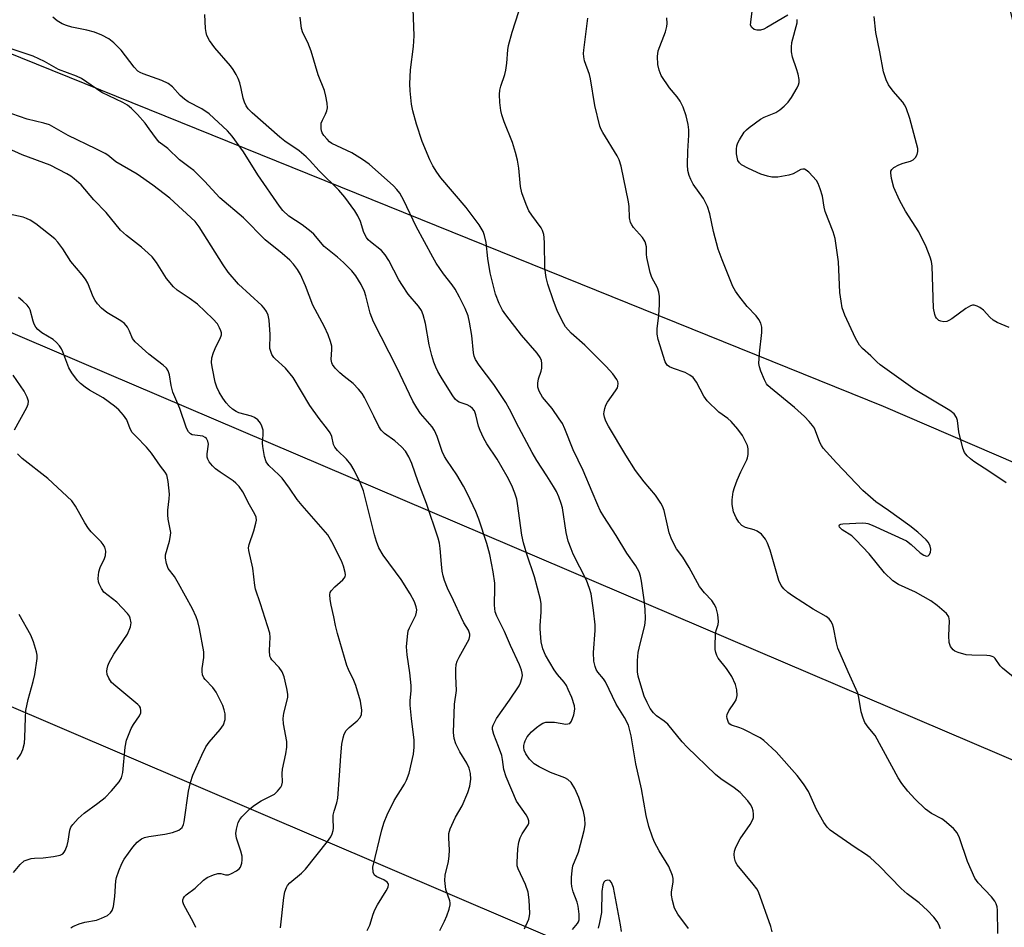
# Model space of a CAD drawing. Units: inches. Extents: x 1327762 to 1333762, y 525446 to 529446.
# Drawn here: x 1330912 to 1331162, y 528118 to 528348 of the extents above; entities that cross this region are included whole.
import ezdxf

# ---------------------------------------------------------------- set-up
doc = ezdxf.new("R2010")
doc.units = ezdxf.units.IN
doc.header["$MEASUREMENT"] = 0
for name, color, linetype in [('NTRL-Trees', 3, 'Continuous'), ('Undefined', 1, 'Continuous'), ('UTIL-Cross Country Transmission Line', 1, 'Continuous')]:
    doc.layers.add(name, color=color, linetype=linetype)

msp = doc.modelspace()

# ---------------------------------------------------------------- linework, layer by layer
at = {"layer": 'NTRL-Trees'}
msp.add_polyline3d([(1331412.71, 528401.72, 0), (1331379.69, 528411.15, 0), (1331237.96, 528475.11, 0), (1331206.38, 528484.98, 0), (1331179.82, 528493.28, 0), (1331156.56, 528467.11, 0), (1331154.38, 528388.62, 0), (1331165.44, 528342.81, 0), (1331169.33, 528317.93, 0), (1331180.5, 528292.16, 0), (1331181.39, 528291.42, 0), (1331219.35, 528267.04, 0), (1331225.19, 528250.59, 0), (1331232.15, 528225.81, 0), (1331214.06, 528214.43, 0), (1331199.8, 528220.56, 0), (1331131.38, 528250.01, 0), (1330778.13, 528392.8, 0)], dxfattribs=at)
at = {"layer": 'Undefined'}
for points, elevation in [([(1331107.03, 528349.42), (1331101.74, 528346.33), (1331100.96, 528345.93), (1331100.15, 528345.63), (1331099.17, 528345.6), (1331098.47, 528345.85), (1331097.9, 528346.29), (1331097.61, 528346.95), (1331097.62, 528347.69), (1331097.97, 528350.46)], 496), ([(1331160.44, 528116.1), (1331160.34, 528122.06), (1331160.25, 528122.93), (1331160.04, 528123.66), (1331159.66, 528124.34), (1331158.86, 528125.39), (1331155.39, 528128.99), (1331154.56, 528130.16), (1331152.73, 528134.4), (1331150.7, 528140.44), (1331150.11, 528141.72), (1331149.14, 528142.82), (1331146.89, 528144.77), (1331146.16, 528145.26), (1331143.61, 528146.62), (1331142.03, 528147.73), (1331139.35, 528150.36), (1331137.58, 528152.25), (1331136.05, 528154.26), (1331135.1, 528155.7), (1331129.24, 528166.43), (1331127.46, 528168.55), (1331126.65, 528169.75), (1331126.17, 528170.8), (1331125.67, 528172.47), (1331125.14, 528176.12), (1331124.87, 528177.22), (1331122.41, 528182.6), (1331119.81, 528188.61), (1331119.4, 528189.99), (1331118.63, 528193.9), (1331118.38, 528194.72), (1331118.03, 528195.47), (1331117.56, 528196.05), (1331116.79, 528196.7), (1331113.49, 528198.51), (1331108.21, 528201.91), (1331107.03, 528202.75), (1331106.04, 528203.7), (1331105.36, 528204.56), (1331104.8, 528205.8), (1331102.58, 528213.49), (1331101.91, 528215.32), (1331101.42, 528216.3), (1331100.34, 528217.55), (1331099.26, 528218.38), (1331098.49, 528218.68), (1331096.33, 528219.28), (1331095.38, 528219.81), (1331094.63, 528220.59), (1331093.9, 528221.75), (1331093.26, 528223.27), (1331092.9, 528225.13), (1331092.91, 528226.28), (1331093.2, 528228.34), (1331093.48, 528229.47), (1331094.2, 528231.31), (1331095.12, 528233.38), (1331096.67, 528236.47), (1331096.85, 528237.01), (1331096.98, 528237.86), (1331096.97, 528239.3), (1331096.8, 528240.12), (1331096.34, 528241.15), (1331095.5, 528242.65), (1331094.38, 528244.29), (1331092.62, 528246.2), (1331091.78, 528246.97), (1331089.54, 528248.54), (1331086.54, 528251.45), (1331085.72, 528252.63), (1331083.86, 528256.21), (1331083.03, 528257.37), (1331082.17, 528258.01), (1331080.96, 528258.64), (1331078.02, 528259.65), (1331077.02, 528260.09), (1331076.43, 528260.54), (1331075.91, 528261.38), (1331074.11, 528267.05), (1331073.83, 528268.42), (1331073.86, 528269.79), (1331074.28, 528273.23), (1331074.44, 528275.88), (1331074.48, 528277.94), (1331074.32, 528279.07), (1331073.9, 528280.14), (1331072.5, 528282.79), (1331072.04, 528284.08), (1331071.23, 528287.86), (1331071.14, 528288.75), (1331071.11, 528290.61), (1331070.83, 528291.84), (1331070.59, 528292.3), (1331070.1, 528292.97), (1331067.82, 528295.5), (1331067.38, 528296.14), (1331067.08, 528296.81), (1331066.86, 528297.95), (1331066.71, 528300.87), (1331066.55, 528301.98), (1331064.68, 528311.05), (1331064.17, 528312.65), (1331063.73, 528313.68), (1331060.03, 528319.66), (1331059.61, 528320.44), (1331059.29, 528321.26), (1331058.03, 528326.46), (1331056.95, 528333.29), (1331056.64, 528334.4), (1331055.42, 528337.88), (1331055.22, 528338.84), (1331055.17, 528339.7), (1331055.22, 528340.58), (1331056.25, 528348.69)], 492), ([(1331164.86, 528180.94), (1331161.59, 528183.54), (1331161.04, 528184.15), (1331159.79, 528185.95), (1331159.43, 528186.29), (1331159.02, 528186.53), (1331158.49, 528186.69), (1331157.65, 528186.78), (1331153.82, 528186.85), (1331152.36, 528186.96), (1331150.33, 528187.5), (1331149.52, 528187.84), (1331149.05, 528188.15), (1331148.41, 528189), (1331148.04, 528190.04), (1331147.95, 528191.73), (1331148.17, 528195.6), (1331147.95, 528196.58), (1331147.38, 528197.39), (1331145.04, 528199.47), (1331143.37, 528200.66), (1331139.53, 528202.85), (1331135.18, 528204.82), (1331133.78, 528205.76), (1331131.61, 528207.77), (1331127.69, 528212.57), (1331124.38, 528216.18), (1331123.31, 528217.12), (1331120.88, 528218.67), (1331120.21, 528219.32), (1331120.08, 528219.68), (1331120.2, 528219.95), (1331120.56, 528220.12), (1331121.04, 528220.22), (1331126.05, 528220.45), (1331126.85, 528220.4), (1331127.4, 528220.28), (1331128.48, 528219.86), (1331137.24, 528215.85), (1331138.44, 528214.98), (1331140.7, 528212.82), (1331141.62, 528212.24), (1331142.31, 528212.01), (1331142.7, 528212.04), (1331143.01, 528212.3), (1331143.31, 528212.95), (1331143.42, 528213.73), (1331143.26, 528214.49), (1331142.78, 528215.44), (1331142.23, 528216.1), (1331140.08, 528218.06), (1331138.05, 528219.66), (1331132.61, 528223.61), (1331129.39, 528225.81), (1331128.03, 528226.95), (1331126.16, 528228.7), (1331119.43, 528235.73), (1331116.07, 528239.41), (1331115.59, 528240.12), (1331115.22, 528240.89), (1331113.81, 528244.48), (1331113.37, 528245.19), (1331112.5, 528246.24), (1331111.33, 528247.44), (1331108.72, 528249.78), (1331102.64, 528254.72), (1331102.01, 528255.34), (1331101.66, 528255.8), (1331101.12, 528256.83), (1331100.21, 528259.02), (1331099.82, 528260.13), (1331099.67, 528260.97), (1331099.82, 528263.53), (1331100.49, 528268.82), (1331100.45, 528270.14), (1331100.22, 528271.15), (1331099.69, 528272.16), (1331098.99, 528273.09), (1331096.77, 528275.39), (1331094.58, 528278.13), (1331093.75, 528279.32), (1331093.09, 528280.55), (1331090.34, 528287.31), (1331089.39, 528289.97), (1331088.2, 528294.46), (1331087.23, 528299), (1331086.62, 528300.86), (1331085.67, 528302.84), (1331083.03, 528306.47), (1331082.4, 528307.67), (1331081.99, 528308.67), (1331081.69, 528309.98), (1331081.59, 528311.39), (1331081.67, 528314.89), (1331081.89, 528318.96), (1331081.88, 528320.32), (1331081.73, 528321.68), (1331081.24, 528323.88), (1331080.48, 528326.1), (1331079.7, 528327.57), (1331078.93, 528328.71), (1331076.96, 528331.02), (1331074.91, 528334.16), (1331074.36, 528335.49), (1331074.03, 528336.9), (1331073.96, 528338.95), (1331074.13, 528340.38), (1331076.01, 528345.25), (1331076.35, 528346.53), (1331076.43, 528347.33), (1331076.3, 528348.76)], 494), ([(1331162.53, 528230.59), (1331158.42, 528233.44), (1331154.35, 528236.06), (1331153.45, 528236.75), (1331152.61, 528237.51), (1331151.92, 528238.37), (1331151.51, 528239.4), (1331150.54, 528243.58), (1331150.2, 528246.47), (1331149.94, 528247.25), (1331149.35, 528248.13), (1331148.21, 528248.98), (1331139.46, 528254.28), (1331130.54, 528260.64), (1331129.69, 528261.35), (1331128.18, 528262.86), (1331126.02, 528264.75), (1331125.31, 528265.64), (1331124.27, 528267.37), (1331121.58, 528273.23), (1331120.88, 528275.12), (1331120.58, 528276.78), (1331120.31, 528279.02), (1331119.91, 528286.79), (1331119.06, 528292.67), (1331118.56, 528294.42), (1331116.55, 528299.58), (1331116.29, 528300.67), (1331115.84, 528303.43), (1331115.31, 528305.36), (1331114.8, 528306.69), (1331114.35, 528307.41), (1331112.37, 528309.53), (1331111.74, 528310.06), (1331111.31, 528310.3), (1331110.86, 528310.36), (1331110.39, 528310.23), (1331108.4, 528309.11), (1331107.34, 528308.77), (1331104.54, 528308.32), (1331103.02, 528308.32), (1331101.86, 528308.56), (1331100.16, 528309.05), (1331097.03, 528310.45), (1331095.31, 528311.42), (1331094.79, 528311.94), (1331094.39, 528312.54), (1331094.15, 528313.35), (1331094.04, 528314.2), (1331093.98, 528315.37), (1331094.07, 528316.21), (1331094.35, 528317), (1331094.74, 528317.77), (1331095.96, 528319.71), (1331096.56, 528320.34), (1331097.23, 528320.91), (1331100.08, 528323.02), (1331101.09, 528323.57), (1331104.03, 528324.75), (1331105, 528325.41), (1331106.13, 528326.35), (1331107.13, 528327.38), (1331107.98, 528328.53), (1331109.43, 528331.01), (1331109.78, 528331.77), (1331109.92, 528332.3), (1331109.92, 528333.09), (1331109.66, 528334.44), (1331109.28, 528335.8), (1331108.25, 528338.76), (1331107.98, 528340.17), (1331107.98, 528341.36), (1331108.12, 528342.53), (1331109.41, 528347.46), (1331109.42, 528348.38)], 496), ([(1331163.3, 528270.07), (1331160.29, 528271.36), (1331159.27, 528271.93), (1331158.39, 528272.7), (1331156.79, 528274.49), (1331155.89, 528275.17), (1331155.17, 528275.52), (1331154.44, 528275.74), (1331153.95, 528275.76), (1331153.46, 528275.62), (1331152.27, 528274.89), (1331148.74, 528272.28), (1331148.01, 528271.84), (1331147.5, 528271.64), (1331146.7, 528271.56), (1331145.92, 528271.67), (1331145.44, 528271.87), (1331144.86, 528272.43), (1331144.57, 528272.91), (1331144.39, 528273.41), (1331144.1, 528275.03), (1331143.71, 528285.7), (1331143.55, 528286.86), (1331143.26, 528287.95), (1331142.21, 528290.6), (1331140.36, 528294.42), (1331136.97, 528299.61), (1331135.46, 528302.42), (1331134.01, 528305.69), (1331133.41, 528307.96), (1331133.21, 528309.35), (1331133.25, 528309.85), (1331133.45, 528310.27), (1331134.02, 528310.77), (1331135.26, 528311.45), (1331136.33, 528311.85), (1331138.23, 528312.32), (1331138.93, 528312.71), (1331139.49, 528313.32), (1331139.92, 528314.03), (1331140.11, 528314.79), (1331140.06, 528315.53), (1331138.09, 528323.23), (1331137.11, 528325.91), (1331136.74, 528326.66), (1331136.28, 528327.35), (1331133.85, 528330.1), (1331132.63, 528331.72), (1331132.02, 528333.04), (1331131.41, 528335.01), (1331130.45, 528340.17), (1331129.39, 528345.02), (1331128.96, 528349.15)], 498), ([(1330978.11, 528117.58), (1330978.96, 528125.28), (1330979.28, 528126.72), (1330979.67, 528127.82), (1330979.95, 528128.33), (1330980.49, 528128.97), (1330983.49, 528131.47), (1330984.47, 528132.47), (1330990.06, 528139.48), (1330990.92, 528140.69), (1330991.3, 528141.47), (1330991.52, 528142.31), (1330991.58, 528142.87), (1330991.48, 528145.37), (1330991.52, 528146.19), (1330991.76, 528147.2), (1330992.49, 528149.34), (1330992.69, 528150.47), (1330993.15, 528156.26), (1330993.45, 528161.29), (1330993.75, 528164.24), (1330994.02, 528165.8), (1330994.33, 528166.79), (1330994.84, 528167.68), (1330995.61, 528168.45), (1330997.61, 528170.14), (1330998.39, 528170.98), (1330998.73, 528171.72), (1330998.83, 528172.83), (1330998.43, 528175.12), (1330997.32, 528179.09), (1330996.81, 528180.43), (1330995.43, 528183.17), (1330995, 528184.22), (1330992.61, 528192.38), (1330992.09, 528194.37), (1330991.71, 528196.54), (1330990.99, 528199.57), (1330990.76, 528200.94), (1330990.7, 528202.28), (1330990.8, 528202.77), (1330991.04, 528203.22), (1330991.94, 528204.2), (1330994, 528205.99), (1330994.33, 528206.36), (1330994.56, 528206.77), (1330994.64, 528207.26), (1330994.6, 528207.8), (1330994.18, 528209.46), (1330993.6, 528210.77), (1330991.21, 528215.62), (1330990.17, 528217.4), (1330983.61, 528224.89), (1330982.4, 528226.43), (1330980.45, 528229.28), (1330978.53, 528231.81), (1330977.74, 528232.66), (1330975.19, 528235.05), (1330974.5, 528235.93), (1330974.05, 528237.28), (1330973.63, 528239.88), (1330973.6, 528240.75), (1330973.76, 528242.83), (1330973.69, 528243.97), (1330973.43, 528245.06), (1330973.06, 528245.77), (1330972.37, 528246.59), (1330971.55, 528247.25), (1330970.77, 528247.57), (1330967.55, 528248.44), (1330966.87, 528248.78), (1330965.97, 528249.38), (1330965.1, 528250.11), (1330964.31, 528250.93), (1330963.45, 528252.14), (1330962.52, 528253.66), (1330961.96, 528254.92), (1330961.54, 528256.23), (1330960.83, 528259.7), (1330960.64, 528261.15), (1330960.7, 528262.36), (1330961.07, 528263.76), (1330961.76, 528265.32), (1330962.83, 528267.28), (1330963.12, 528268.24), (1330963.11, 528268.74), (1330962.98, 528269.25), (1330962.66, 528270.02), (1330962.1, 528271), (1330960.94, 528272.33), (1330957.01, 528275.98), (1330954.92, 528277.52), (1330951.91, 528279.59), (1330950.94, 528280.41), (1330949.19, 528282.53), (1330946.63, 528286.61), (1330945.49, 528288.06), (1330944.55, 528289), (1330942.8, 528290.54), (1330939, 528293.45), (1330937.44, 528294.83), (1330933.8, 528299.29), (1330930.7, 528302.54), (1330927.45, 528306.32), (1330925.73, 528307.83), (1330924.82, 528308.52), (1330923.82, 528309.14), (1330919.63, 528311.31), (1330912.49, 528314), (1330904.33, 528317.64)], 476), ([(1330956.61, 528117.6), (1330956.05, 528118.88), (1330953.53, 528123.39), (1330953.31, 528124.15), (1330953.33, 528124.63), (1330953.48, 528125.1), (1330953.75, 528125.53), (1330954.14, 528125.92), (1330956.45, 528127.65), (1330958.58, 528129.67), (1330959.53, 528130.33), (1330961.12, 528131.04), (1330962.2, 528131.35), (1330962.95, 528131.34), (1330964.17, 528130.98), (1330964.92, 528131.03), (1330965.68, 528131.33), (1330966.93, 528132.04), (1330967.6, 528132.55), (1330967.95, 528132.95), (1330968.17, 528133.45), (1330968.3, 528134), (1330968.39, 528134.86), (1330968.36, 528135.74), (1330968.05, 528137.04), (1330966.99, 528140.38), (1330966.79, 528141.5), (1330966.92, 528142.65), (1330967.41, 528144.34), (1330967.8, 528145.1), (1330968.33, 528145.77), (1330970.36, 528147.82), (1330971.52, 528148.69), (1330973.21, 528149.8), (1330976.57, 528151.54), (1330977.4, 528152.26), (1330978.26, 528153.3), (1330978.48, 528153.77), (1330978.62, 528154.54), (1330978.56, 528156.76), (1330978.63, 528157.89), (1330979.52, 528161.78), (1330979.78, 528163.5), (1330979.71, 528164.91), (1330978.94, 528169.39), (1330978.82, 528170.78), (1330979, 528172.13), (1330979.98, 528176.1), (1330979.99, 528176.94), (1330979.75, 528178.4), (1330979.1, 528181.32), (1330978.58, 528182.59), (1330977.84, 528183.68), (1330975.97, 528185.61), (1330975.66, 528186.06), (1330975.46, 528186.56), (1330975.33, 528187.98), (1330975.5, 528191.4), (1330975.43, 528192.46), (1330973.07, 528199.92), (1330971.79, 528203.58), (1330971.61, 528204.53), (1330971.12, 528208.94), (1330970.06, 528213.39), (1330970.03, 528214.14), (1330970.15, 528214.92), (1330971.35, 528218.43), (1330971.88, 528220.35), (1330972.01, 528221.16), (1330971.95, 528221.94), (1330971.64, 528222.68), (1330970.27, 528225), (1330968.54, 528228.37), (1330967.6, 528229.73), (1330966.81, 528230.56), (1330966.15, 528231.12), (1330962.81, 528233.31), (1330961.62, 528234.2), (1330960.84, 528234.93), (1330960.01, 528235.99), (1330959.64, 528236.67), (1330959.52, 528237.17), (1330959.53, 528237.97), (1330959.8, 528240.46), (1330959.67, 528241.23), (1330959.32, 528241.88), (1330958.98, 528242.16), (1330958.36, 528242.44), (1330955.69, 528242.82), (1330955.24, 528243.04), (1330954.73, 528243.57), (1330954.29, 528244.53), (1330952.53, 528249.5), (1330950.74, 528253.69), (1330950.32, 528255.34), (1330949.92, 528258.05), (1330949.59, 528259.06), (1330949.18, 528259.73), (1330948.36, 528260.51), (1330944.68, 528263.35), (1330941.18, 528266.43), (1330940.51, 528267.32), (1330939.76, 528269.14), (1330939.23, 528270.19), (1330938.53, 528271.09), (1330937.6, 528271.75), (1330933.99, 528273.91), (1330932.65, 528275.04), (1330931.63, 528276.08), (1330931.01, 528276.96), (1330930.52, 528277.89), (1330929.14, 528281.34), (1330928.61, 528282.34), (1330927.74, 528283.48), (1330924.89, 528286.88), (1330922.86, 528290.12), (1330921.59, 528291.76), (1330920.77, 528292.59), (1330915.92, 528296.4), (1330914.52, 528297.33), (1330913.55, 528297.82), (1330912.78, 528298.1), (1330908.01, 528299.17)], 474), ([(1330924.89, 528117.58), (1330925.35, 528117.88), (1330926.99, 528118.56), (1330928.43, 528118.99), (1330931.34, 528119.53), (1330932.69, 528119.97), (1330934.2, 528120.68), (1330934.97, 528121.33), (1330935.35, 528121.95), (1330935.66, 528122.98), (1330936.01, 528125.48), (1330936.29, 528129.48), (1330936.49, 528130.33), (1330937.07, 528132.01), (1330937.84, 528133.94), (1330938.39, 528134.97), (1330940.6, 528138.04), (1330941.74, 528139.33), (1330942.83, 528140.19), (1330943.57, 528140.55), (1330944.68, 528140.8), (1330948.71, 528141.36), (1330950.68, 528141.82), (1330952.29, 528142.38), (1330952.73, 528142.68), (1330953.11, 528143.08), (1330953.49, 528143.77), (1330953.68, 528144.53), (1330954.73, 528152.3), (1330955.29, 528154.47), (1330955.89, 528156.34), (1330958.11, 528161.44), (1330959.15, 528163.55), (1330960, 528164.74), (1330962.84, 528167.93), (1330963.64, 528169.11), (1330964.04, 528170.49), (1330964.11, 528171.35), (1330964.05, 528171.9), (1330963.82, 528172.97), (1330963.46, 528174.04), (1330961.78, 528177.45), (1330960.95, 528178.61), (1330959, 528180.65), (1330958.69, 528181.11), (1330958.35, 528181.86), (1330958.21, 528182.66), (1330958.21, 528183.48), (1330958.68, 528186.26), (1330958.68, 528187.67), (1330957.58, 528193.58), (1330957.15, 528195.35), (1330956.73, 528196.56), (1330955.78, 528198.58), (1330952.23, 528205.01), (1330951.18, 528206.79), (1330949.63, 528208.88), (1330949.38, 528209.37), (1330949.13, 528210.15), (1330948.89, 528211.5), (1330948.92, 528212.31), (1330949.92, 528215.83), (1330950.18, 528217.2), (1330950.23, 528218.03), (1330950.14, 528218.87), (1330949.61, 528221.4), (1330949.47, 528222.52), (1330949.5, 528223.66), (1330949.86, 528226.56), (1330949.91, 528227.72), (1330949.6, 528230.98), (1330949.46, 528231.85), (1330949.21, 528232.67), (1330948.79, 528233.35), (1330947.61, 528234.88), (1330945.39, 528238.15), (1330944.05, 528239.66), (1330941.42, 528242.36), (1330940.48, 528243.45), (1330939.93, 528244.34), (1330939.06, 528246.62), (1330938.22, 528247.8), (1330937.07, 528249.13), (1330935.98, 528250.11), (1330933.11, 528252.18), (1330929.64, 528254.19), (1330928.46, 528254.97), (1330927.35, 528255.84), (1330926.55, 528256.66), (1330925.14, 528258.58), (1330924.37, 528259.85), (1330922.84, 528263.93), (1330922.47, 528264.7), (1330922, 528265.4), (1330921.24, 528266.24), (1330920.39, 528267), (1330917.52, 528268.73), (1330916.45, 528269.6), (1330915.92, 528270.21), (1330915.55, 528270.91), (1330915.28, 528271.68), (1330914.49, 528274.59), (1330914.27, 528275.08), (1330913.75, 528275.76), (1330912.7, 528276.78), (1330911.56, 528277.73)], 472), ([(1330910.51, 528244.12), (1330913.69, 528249.8), (1330914.02, 528250.59), (1330914.11, 528251.38), (1330913.8, 528252.43), (1330912.98, 528253.95), (1330910.16, 528257.94)], 470), ([(1330910.25, 528131.63), (1330911.96, 528133.61), (1330913.02, 528134.54), (1330913.75, 528134.86), (1330914.81, 528135.13), (1330915.62, 528135.24), (1330917.8, 528135.34), (1330920.43, 528135.68), (1330922.12, 528136.02), (1330922.83, 528136.36), (1330923.17, 528136.74), (1330923.44, 528137.2), (1330923.96, 528138.5), (1330924.22, 528139.61), (1330924.6, 528142.38), (1330924.86, 528143.13), (1330925.33, 528143.83), (1330926.72, 528145.32), (1330928.22, 528146.72), (1330931.75, 528149.19), (1330933.58, 528150.63), (1330935.22, 528152.37), (1330937.16, 528154.65), (1330937.71, 528155.65), (1330938.11, 528157), (1330938.7, 528163.48), (1330939.03, 528165.22), (1330940.18, 528168.23), (1330940.77, 528169.24), (1330942.31, 528171.43), (1330942.62, 528172.19), (1330942.68, 528172.71), (1330942.53, 528173.45), (1330942.27, 528173.88), (1330941.89, 528174.3), (1330936.26, 528178.94), (1330935.22, 528179.91), (1330934.5, 528180.96), (1330934.13, 528181.95), (1330934.03, 528182.78), (1330934.05, 528183.33), (1330934.28, 528184.16), (1330934.63, 528184.98), (1330935.75, 528187.06), (1330939.24, 528192.18), (1330940.05, 528194), (1330940.2, 528195.04), (1330939.97, 528196.27), (1330939.74, 528196.75), (1330939.22, 528197.46), (1330936.52, 528200.26), (1330933.27, 528202.88), (1330932.62, 528203.75), (1330932.03, 528204.96), (1330931.9, 528205.49), (1330931.84, 528206.33), (1330931.99, 528208.03), (1330932.32, 528209.09), (1330933.43, 528211.4), (1330933.69, 528212.19), (1330933.71, 528213.23), (1330933.48, 528214.25), (1330933.09, 528214.98), (1330932.54, 528215.66), (1330930.03, 528218.18), (1330929.31, 528219.06), (1330928.42, 528220.47), (1330926.05, 528224.7), (1330925.07, 528226.05), (1330918.97, 528231.69), (1330912.53, 528236.79), (1330911.33, 528238.03)], 470), ([(1330911.18, 528160.35), (1330912.13, 528161.64), (1330912.68, 528162.89), (1330913.07, 528164.51), (1330913.2, 528165.95), (1330913.32, 528170.89), (1330913.46, 528172.77), (1330913.99, 528175.58), (1330915.3, 528180.17), (1330915.68, 528181.9), (1330916.28, 528185.97), (1330916.29, 528186.83), (1330916.14, 528187.69), (1330915.35, 528190.22), (1330914.73, 528191.88), (1330911.76, 528197.14)], 468)]:
    msp.add_lwpolyline(points, dxfattribs=dict(at, elevation=elevation))
for points in [[(1331103.11, 528116.5, 488), (1331102.76, 528117.9, 488), (1331099.62, 528126.74, 488), (1331099.18, 528127.5, 488), (1331098.29, 528128.69, 488), (1331094.15, 528133.59, 488), (1331093.75, 528134.33, 488), (1331093.5, 528135.37, 488), (1331093.43, 528136.19, 488), (1331093.52, 528137.01, 488), (1331093.78, 528137.83, 488), (1331094.26, 528138.92, 488), (1331094.97, 528140.21, 488), (1331097.5, 528143.82, 488), (1331098.19, 528145.06, 488), (1331098.33, 528145.6, 488), (1331098.34, 528146.45, 488), (1331098.22, 528147.32, 488), (1331097.97, 528148.15, 488), (1331097.55, 528148.88, 488), (1331096.87, 528149.79, 488), (1331094.97, 528151.93, 488), (1331093.46, 528153.14, 488), (1331090.05, 528155.43, 488), (1331088.66, 528156.5, 488), (1331081.44, 528163.43, 488), (1331080.18, 528164.81, 488), (1331076.55, 528169.3, 488), (1331075.66, 528170.06, 488), (1331073.72, 528171.42, 488), (1331072.91, 528172.16, 488), (1331072.12, 528173.27, 488), (1331071.28, 528174.82, 488), (1331070.59, 528176.44, 488), (1331069.42, 528180.08, 488), (1331069.02, 528181.48, 488), (1331068.86, 528182.62, 488), (1331068.9, 528185.48, 488), (1331069.05, 528187.48, 488), (1331069.51, 528189.72, 488), (1331070.74, 528194.37, 488), (1331070.92, 528196.02, 488), (1331070.84, 528198.56, 488), (1331070.56, 528200.92, 488), (1331069.88, 528205.62, 488), (1331069.6, 528206.95, 488), (1331069.26, 528207.99, 488), (1331068.45, 528209.51, 488), (1331066.16, 528212.77, 488), (1331063.44, 528217.28, 488), (1331060.28, 528222.08, 488), (1331059.4, 528223.59, 488), (1331058.78, 528224.91, 488), (1331057.38, 528228.36, 488), (1331055.02, 528233.74, 488), (1331052.55, 528239.01, 488), (1331050.36, 528244.36, 488), (1331049.76, 528245.66, 488), (1331048.99, 528246.89, 488), (1331047.14, 528249.51, 488), (1331044.68, 528252.43, 488), (1331043.86, 528253.88, 488), (1331043.56, 528254.91, 488), (1331043.55, 528255.95, 488), (1331043.74, 528257.01, 488), (1331044.36, 528258.96, 488), (1331044.53, 528259.8, 488), (1331044.56, 528260.91, 488), (1331044.43, 528261.72, 488), (1331044.1, 528262.44, 488), (1331043.34, 528263.55, 488), (1331039.42, 528268.14, 488), (1331035.39, 528273.31, 488), (1331034.59, 528274.49, 488), (1331033.73, 528276.23, 488), (1331032.81, 528278.59, 488), (1331031.43, 528283.97, 488), (1331030.85, 528287.61, 488), (1331030.42, 528291.72, 488), (1331030.02, 528293.46, 488), (1331029.61, 528294.51, 488), (1331028.6, 528296.16, 488), (1331025.36, 528300.56, 488), (1331018.91, 528308.16, 488), (1331017.86, 528309.53, 488), (1331016.86, 528311.18, 488), (1331016.08, 528312.71, 488), (1331014.11, 528317.36, 488), (1331012.67, 528321.73, 488), (1331011.75, 528325.11, 488), (1331011.43, 528326.82, 488), (1331011.05, 528330.26, 488), (1331011.04, 528332.02, 488), (1331011.18, 528335.55, 488), (1331011.91, 528341.47, 488), (1331012.1, 528344.22, 488), (1331011.74, 528353.39, 488)], [(1331145.83, 528117.34, 490), (1331145.44, 528118.42, 490), (1331145, 528119.15, 490), (1331144.13, 528120.29, 490), (1331142.59, 528121.99, 490), (1331140.45, 528123.88, 490), (1331137.43, 528126.21, 490), (1331135.89, 528127.51, 490), (1331130.34, 528133.25, 490), (1331128.01, 528135.41, 490), (1331126.83, 528136.28, 490), (1331124.14, 528138, 490), (1331118.65, 528141.76, 490), (1331117.81, 528142.41, 490), (1331117.05, 528143.14, 490), (1331116.23, 528144.32, 490), (1331114.35, 528147.61, 490), (1331112.28, 528152.16, 490), (1331111.08, 528154.13, 490), (1331109.47, 528156.27, 490), (1331104.11, 528162.25, 490), (1331100.98, 528165.15, 490), (1331100.05, 528165.83, 490), (1331095.68, 528168.05, 490), (1331094.88, 528168.38, 490), (1331092.75, 528169.05, 490), (1331092.36, 528169.3, 490), (1331092.02, 528169.71, 490), (1331091.61, 528170.72, 490), (1331091.56, 528171.26, 490), (1331091.64, 528171.73, 490), (1331092.08, 528172.68, 490), (1331093.51, 528174.77, 490), (1331093.91, 528175.49, 490), (1331094.16, 528176.57, 490), (1331094.13, 528178.01, 490), (1331093.75, 528179.36, 490), (1331092.79, 528181.39, 490), (1331091.45, 528183.49, 490), (1331089.38, 528186.1, 490), (1331089, 528186.78, 490), (1331088.73, 528187.5, 490), (1331088.6, 528188.29, 490), (1331088.57, 528189.14, 490), (1331088.69, 528192.28, 490), (1331088.81, 528193.11, 490), (1331089.32, 528194.67, 490), (1331089.44, 528195.43, 490), (1331089.25, 528197.15, 490), (1331088.81, 528198.85, 490), (1331088.34, 528199.8, 490), (1331087.75, 528200.69, 490), (1331085.86, 528202.68, 490), (1331084.61, 528204.29, 490), (1331082.03, 528209.13, 490), (1331080.36, 528211.73, 490), (1331078.81, 528213.85, 490), (1331077.97, 528215.3, 490), (1331077.38, 528216.56, 490), (1331076.94, 528217.94, 490), (1331076.36, 528220.19, 490), (1331075.62, 528223.6, 490), (1331075.2, 528224.69, 490), (1331074.82, 528225.43, 490), (1331073.45, 528227.47, 490), (1331070.52, 528230.91, 490), (1331068.36, 528233.75, 490), (1331065.87, 528237.63, 490), (1331061.45, 528245, 490), (1331060.78, 528246.28, 490), (1331060.46, 528247.32, 490), (1331060.33, 528248.12, 490), (1331060.35, 528248.67, 490), (1331060.52, 528249.53, 490), (1331060.81, 528250.36, 490), (1331061.2, 528251.15, 490), (1331063.31, 528253.99, 490), (1331063.74, 528254.72, 490), (1331063.9, 528255.21, 490), (1331063.94, 528255.9, 490), (1331063.82, 528256.39, 490), (1331063.59, 528256.89, 490), (1331062.59, 528258.31, 490), (1331060.89, 528260.19, 490), (1331055.44, 528265.57, 490), (1331052, 528268.64, 490), (1331050.54, 528270.26, 490), (1331049.68, 528271.75, 490), (1331048.43, 528274.37, 490), (1331047.5, 528276.84, 490), (1331046.04, 528281.07, 490), (1331045.62, 528282.76, 490), (1331045.28, 528285.27, 490), (1331045.24, 528291.56, 490), (1331045.15, 528292.94, 490), (1331045.02, 528293.73, 490), (1331044.7, 528294.7, 490), (1331044.35, 528295.41, 490), (1331042, 528298.61, 490), (1331041.27, 528299.75, 490), (1331040.58, 528301.33, 490), (1331039.48, 528304.31, 490), (1331039.13, 528305.9, 490), (1331038.73, 528310.58, 490), (1331038.36, 528312.6, 490), (1331037.85, 528314.57, 490), (1331037.07, 528317.06, 490), (1331035, 528322.34, 490), (1331034.39, 528324.12, 490), (1331034.15, 528325.24, 490), (1331033.86, 528327.29, 490), (1331033.79, 528329.28, 490), (1331033.9, 528330.36, 490), (1331034.11, 528331.44, 490), (1331035.15, 528334.4, 490), (1331035.41, 528335.51, 490), (1331035.66, 528337.23, 490), (1331035.87, 528340.62, 490), (1331036.05, 528341.74, 490), (1331037.01, 528345.11, 490), (1331038.74, 528350.39, 490)], [(1331040.16, 528117.31, 482), (1331041.23, 528119.76, 482), (1331041.45, 528120.61, 482), (1331041.51, 528121.18, 482), (1331041.33, 528124.65, 482), (1331041.07, 528126.65, 482), (1331040.36, 528128.56, 482), (1331038.52, 528132.51, 482), (1331038.31, 528133.32, 482), (1331038.26, 528134.17, 482), (1331038.41, 528137.63, 482), (1331038.7, 528139.32, 482), (1331039.08, 528140.39, 482), (1331039.55, 528141.42, 482), (1331041.08, 528143.7, 482), (1331041.25, 528144.19, 482), (1331041.27, 528144.72, 482), (1331041.02, 528145.48, 482), (1331040.59, 528146.23, 482), (1331038.12, 528149.74, 482), (1331035.45, 528155.88, 482), (1331034.88, 528157.75, 482), (1331034.58, 528160.3, 482), (1331034.36, 528161.36, 482), (1331033.56, 528163.6, 482), (1331032.32, 528166.64, 482), (1331032.03, 528167.99, 482), (1331032.04, 528168.52, 482), (1331032.17, 528169.04, 482), (1331033.02, 528170.77, 482), (1331036.35, 528175.4, 482), (1331038.77, 528179.05, 482), (1331039.13, 528179.83, 482), (1331039.47, 528180.89, 482), (1331039.6, 528181.7, 482), (1331039.58, 528182.24, 482), (1331039.38, 528183.06, 482), (1331038.86, 528184.39, 482), (1331036.6, 528189.25, 482), (1331035.02, 528192.89, 482), (1331033.14, 528196.78, 482), (1331032.73, 528197.83, 482), (1331032.57, 528198.66, 482), (1331032.53, 528199.52, 482), (1331032.64, 528204, 482), (1331032.58, 528205.12, 482), (1331032.17, 528208, 482), (1331031.31, 528212.43, 482), (1331030.54, 528215.25, 482), (1331028.57, 528221.42, 482), (1331027.8, 528223.34, 482), (1331025.63, 528227.85, 482), (1331024.63, 528229.81, 482), (1331022.96, 528232.65, 482), (1331020.43, 528236.34, 482), (1331019.84, 528237.33, 482), (1331019.26, 528238.6, 482), (1331017.94, 528242.41, 482), (1331017.27, 528243.92, 482), (1331016.67, 528244.82, 482), (1331013.68, 528248.26, 482), (1331012.75, 528249.67, 482), (1331011.78, 528251.37, 482), (1331007.73, 528259.92, 482), (1331001.79, 528271.51, 482), (1331000.92, 528273.74, 482), (1330999.8, 528278.12, 482), (1330999.45, 528279.2, 482), (1330998.64, 528281.01, 482), (1330997.3, 528283.19, 482), (1330996.23, 528284.53, 482), (1330994.18, 528286.59, 482), (1330992.6, 528287.96, 482), (1330989.21, 528290.67, 482), (1330986.58, 528293.78, 482), (1330985.96, 528294.41, 482), (1330983.65, 528296.18, 482), (1330980.24, 528298.4, 482), (1330978.76, 528299.79, 482), (1330977.87, 528300.94, 482), (1330972.4, 528308.84, 482), (1330968.71, 528314.76, 482), (1330965.82, 528318.72, 482), (1330964.69, 528320.02, 482), (1330959.98, 528324.36, 482), (1330958.13, 528325.62, 482), (1330954.68, 528327.47, 482), (1330953.75, 528328.08, 482), (1330952.66, 528329.06, 482), (1330950.65, 528331.24, 482), (1330949.56, 528332.12, 482), (1330948, 528332.85, 482), (1330943.25, 528334.51, 482), (1330942.49, 528334.85, 482), (1330941.85, 528335.24, 482), (1330940.93, 528336.2, 482), (1330937.64, 528340.57, 482), (1330935.8, 528342.38, 482), (1330934.48, 528343.47, 482), (1330932.73, 528344.4, 482), (1330930.89, 528345.15, 482), (1330928.9, 528345.65, 482), (1330925.12, 528346.38, 482), (1330923.72, 528346.79, 482), (1330922.66, 528347.24, 482), (1330921.42, 528348.04, 482), (1330920.26, 528348.96, 482)], [(1331052.38, 528117.16, 484), (1331053.61, 528118.64, 484), (1331053.87, 528119.09, 484), (1331054.03, 528119.6, 484), (1331054.05, 528121.01, 484), (1331053.78, 528123.05, 484), (1331053.49, 528124.06, 484), (1331052.49, 528126.68, 484), (1331052.15, 528128.03, 484), (1331052.08, 528128.89, 484), (1331052.12, 528130.37, 484), (1331052.26, 528132.14, 484), (1331052.46, 528133.3, 484), (1331053.88, 528136.74, 484), (1331055.27, 528142.25, 484), (1331055.53, 528143.72, 484), (1331055.48, 528145.42, 484), (1331055.17, 528147.1, 484), (1331053.93, 528150.66, 484), (1331052.93, 528152.94, 484), (1331051.97, 528154.44, 484), (1331051.12, 528155.23, 484), (1331050.38, 528155.7, 484), (1331046.78, 528156.99, 484), (1331043.84, 528158.47, 484), (1331042.58, 528159.26, 484), (1331041.43, 528160.43, 484), (1331040.49, 528161.74, 484), (1331040.08, 528162.7, 484), (1331039.96, 528163.39, 484), (1331039.97, 528163.87, 484), (1331040.13, 528164.59, 484), (1331040.32, 528165.09, 484), (1331040.84, 528166.05, 484), (1331041.32, 528166.72, 484), (1331041.91, 528167.33, 484), (1331043.22, 528168.44, 484), (1331044.12, 528169.12, 484), (1331044.82, 528169.55, 484), (1331045.56, 528169.78, 484), (1331046.58, 528169.85, 484), (1331047.73, 528169.77, 484), (1331050.66, 528169.34, 484), (1331051.19, 528169.35, 484), (1331051.63, 528169.49, 484), (1331052.08, 528170.05, 484), (1331052.65, 528171.69, 484), (1331052.92, 528173.14, 484), (1331052.85, 528173.96, 484), (1331052.14, 528176.08, 484), (1331051.28, 528178.15, 484), (1331050.8, 528179.12, 484), (1331050.21, 528179.98, 484), (1331048.54, 528181.95, 484), (1331047.7, 528183.12, 484), (1331045.46, 528186.87, 484), (1331044.79, 528188.41, 484), (1331044.42, 528190.22, 484), (1331044.12, 528193.5, 484), (1331044.12, 528194.34, 484), (1331044.4, 528197.79, 484), (1331044.36, 528199.84, 484), (1331044.22, 528201, 484), (1331042.66, 528206.74, 484), (1331040.72, 528212.53, 484), (1331039.87, 528215.37, 484), (1331039.49, 528217.33, 484), (1331038.39, 528225.38, 484), (1331038.17, 528226.5, 484), (1331037.72, 528228.02, 484), (1331036.93, 528229.95, 484), (1331035.75, 528232.27, 484), (1331033.17, 528236.66, 484), (1331030.58, 528240.55, 484), (1331029.74, 528242.08, 484), (1331028.87, 528243.94, 484), (1331028.45, 528245.03, 484), (1331027.81, 528247.87, 484), (1331027.43, 528248.92, 484), (1331026.95, 528249.55, 484), (1331026.34, 528250.06, 484), (1331025.59, 528250.41, 484), (1331023.56, 528251.1, 484), (1331023.12, 528251.37, 484), (1331022.55, 528251.87, 484), (1331021.72, 528252.95, 484), (1331018.99, 528257.43, 484), (1331018.12, 528258.93, 484), (1331017.62, 528259.97, 484), (1331017.09, 528261.31, 484), (1331016.56, 528262.97, 484), (1331015.93, 528265.66, 484), (1331015, 528271.12, 484), (1331014.42, 528273.34, 484), (1331013.98, 528274.38, 484), (1331013.2, 528275.54, 484), (1331010.61, 528278.56, 484), (1331009.11, 528280.72, 484), (1331008.22, 528282.21, 484), (1331005.7, 528287.08, 484), (1331004.77, 528288.53, 484), (1331003.83, 528289.62, 484), (1331000.98, 528291.85, 484), (1331000.44, 528292.38, 484), (1330999.97, 528293, 484), (1330999.33, 528294.27, 484), (1330998.46, 528297.03, 484), (1330997.83, 528298.48, 484), (1330997.05, 528299.7, 484), (1330994.47, 528303.24, 484), (1330992.99, 528305, 484), (1330987.94, 528309.86, 484), (1330985.5, 528312.6, 484), (1330984.67, 528313.42, 484), (1330982.88, 528314.97, 484), (1330979.24, 528317.47, 484), (1330977.94, 528318.48, 484), (1330970.97, 528324.64, 484), (1330969.91, 528325.69, 484), (1330969.41, 528326.38, 484), (1330968.96, 528327.36, 484), (1330968.61, 528328.39, 484), (1330968.16, 528330.85, 484), (1330967.77, 528332.27, 484), (1330967.37, 528333.37, 484), (1330966.85, 528334.41, 484), (1330966.1, 528335.65, 484), (1330965.41, 528336.59, 484), (1330961.44, 528341.11, 484), (1330960.13, 528343.04, 484), (1330959.45, 528344.31, 484), (1330959.23, 528345.04, 484), (1330959.06, 528346.04, 484), (1330958.91, 528349.61, 484)], [(1331081.84, 528117.38, 486), (1331079.11, 528121.06, 486), (1331078.66, 528121.78, 486), (1331078.3, 528122.55, 486), (1331077.72, 528124.47, 486), (1331077.46, 528125.86, 486), (1331077.49, 528126.66, 486), (1331077.95, 528129.26, 486), (1331077.93, 528130.05, 486), (1331077.74, 528130.84, 486), (1331076.78, 528133.18, 486), (1331074.36, 528137.15, 486), (1331073.19, 528139.29, 486), (1331072.65, 528140.6, 486), (1331071.72, 528143.34, 486), (1331071.07, 528146.11, 486), (1331069.91, 528152.86, 486), (1331068.46, 528159.19, 486), (1331067.27, 528166.34, 486), (1331066.58, 528169.01, 486), (1331065.59, 528170.97, 486), (1331063.45, 528174.39, 486), (1331060.7, 528180.09, 486), (1331060.23, 528180.79, 486), (1331058.79, 528182.48, 486), (1331058.39, 528183.19, 486), (1331058.1, 528183.97, 486), (1331057.79, 528185.31, 486), (1331057.66, 528187.5, 486), (1331058.13, 528193.13, 486), (1331058.13, 528194.58, 486), (1331057.72, 528198.25, 486), (1331057.06, 528202.45, 486), (1331056.68, 528203.79, 486), (1331055.86, 528205.88, 486), (1331052.54, 528212.51, 486), (1331051.97, 528213.86, 486), (1331051.26, 528215.82, 486), (1331050.73, 528218, 486), (1331049.82, 528224.23, 486), (1331049.5, 528225.36, 486), (1331048.88, 528227.03, 486), (1331048.27, 528228.38, 486), (1331047.53, 528229.66, 486), (1331045.82, 528232.44, 486), (1331043.29, 528236.31, 486), (1331042.08, 528238.37, 486), (1331038.67, 528244.69, 486), (1331036.32, 528249.31, 486), (1331035.37, 528251.03, 486), (1331032.36, 528255.6, 486), (1331028.63, 528260.53, 486), (1331027.71, 528261.99, 486), (1331027.38, 528262.79, 486), (1331027.16, 528263.63, 486), (1331026.8, 528268.06, 486), (1331026.19, 528271.43, 486), (1331025.79, 528273.08, 486), (1331025.04, 528274.9, 486), (1331023.65, 528277.76, 486), (1331022.56, 528279.79, 486), (1331021.78, 528280.89, 486), (1331019.56, 528283.72, 486), (1331017.73, 528286.45, 486), (1331016.81, 528287.97, 486), (1331012.65, 528295.76, 486), (1331009.44, 528302.4, 486), (1331008.44, 528304.19, 486), (1331007.74, 528305.14, 486), (1331006.89, 528306.05, 486), (1331000.69, 528311.55, 486), (1330999, 528312.77, 486), (1330996.24, 528314.43, 486), (1330991.14, 528316.88, 486), (1330990.59, 528317.3, 486), (1330989.96, 528317.93, 486), (1330989.19, 528318.84, 486), (1330988.72, 528319.57, 486), (1330988.53, 528320.09, 486), (1330988.45, 528320.63, 486), (1330988.51, 528322, 486), (1330988.77, 528322.8, 486), (1330989.57, 528324.33, 486), (1330989.89, 528325.12, 486), (1330990.04, 528325.94, 486), (1330989.98, 528327.1, 486), (1330989.69, 528328.84, 486), (1330989.34, 528330.28, 486), (1330987.7, 528334.3, 486), (1330985.93, 528340.31, 486), (1330985.06, 528342.48, 486), (1330983.79, 528344.95, 486), (1330983.46, 528346.02, 486), (1330983.16, 528348.91, 486)], [(1331018.63, 528116.89, 480), (1331019.83, 528119.26, 480), (1331020.41, 528120.61, 480), (1331021.01, 528122.26, 480), (1331021.27, 528123.36, 480), (1331021.26, 528123.9, 480), (1331021.14, 528124.42, 480), (1331020.18, 528127.32, 480), (1331019.87, 528129.56, 480), (1331020.02, 528130.97, 480), (1331020.79, 528134.38, 480), (1331021.01, 528135.81, 480), (1331021.05, 528137.26, 480), (1331020.89, 528140.43, 480), (1331020.95, 528141.56, 480), (1331021.28, 528142.68, 480), (1331022.08, 528144.61, 480), (1331022.6, 528145.65, 480), (1331024.27, 528148.52, 480), (1331025.77, 528151.94, 480), (1331026.29, 528153.58, 480), (1331026.47, 528155.32, 480), (1331026.43, 528156.77, 480), (1331026.05, 528158.15, 480), (1331025.45, 528159.43, 480), (1331023.71, 528162.31, 480), (1331022.72, 528164.33, 480), (1331022.25, 528165.63, 480), (1331022.1, 528167.15, 480), (1331022.35, 528174.38, 480), (1331022.89, 528177.84, 480), (1331022.72, 528181.52, 480), (1331022.72, 528183.3, 480), (1331022.82, 528184.46, 480), (1331023.05, 528185.27, 480), (1331023.51, 528186.3, 480), (1331026.04, 528190.92, 480), (1331026.27, 528191.72, 480), (1331026.25, 528192.19, 480), (1331025.88, 528193.16, 480), (1331024.75, 528195.07, 480), (1331024.04, 528196.48, 480), (1331022.11, 528200.74, 480), (1331020.55, 528203.89, 480), (1331019.79, 528205.84, 480), (1331019.44, 528206.98, 480), (1331019.22, 528208.15, 480), (1331019.02, 528209.93, 480), (1331018.73, 528213.97, 480), (1331018.51, 528215.29, 480), (1331018.2, 528216.58, 480), (1331015.21, 528225.35, 480), (1331013.09, 528230.84, 480), (1331011.5, 528235.56, 480), (1331010.77, 528237.21, 480), (1331009.87, 528238.7, 480), (1331008.91, 528239.79, 480), (1331007.18, 528241.31, 480), (1331004.53, 528243.18, 480), (1331003.76, 528243.99, 480), (1331003.16, 528244.97, 480), (1331001.82, 528247.52, 480), (1330999.51, 528252.34, 480), (1330998.87, 528253.3, 480), (1330997.98, 528254.43, 480), (1330996.61, 528255.89, 480), (1330994.28, 528257.64, 480), (1330993.21, 528258.59, 480), (1330991.99, 528259.8, 480), (1330991.33, 528260.66, 480), (1330991.14, 528261.15, 480), (1330991.04, 528261.97, 480), (1330991.2, 528264.54, 480), (1330991.16, 528265.39, 480), (1330990.86, 528266.51, 480), (1330990.26, 528268.19, 480), (1330989.3, 528270.3, 480), (1330986.33, 528275.78, 480), (1330984.49, 528280.71, 480), (1330983.18, 528283.58, 480), (1330982.49, 528284.84, 480), (1330981.46, 528286.18, 480), (1330980.47, 528287.2, 480), (1330978.55, 528288.9, 480), (1330974.21, 528292.39, 480), (1330968.77, 528297.95, 480), (1330962.74, 528303.06, 480), (1330958.82, 528307.27, 480), (1330956.08, 528309.94, 480), (1330955.18, 528310.69, 480), (1330952.48, 528312.7, 480), (1330949.53, 528315.59, 480), (1330947.34, 528317.21, 480), (1330946.61, 528318.05, 480), (1330944.8, 528320.6, 480), (1330943.71, 528321.99, 480), (1330941.83, 528324.19, 480), (1330940.3, 528325.73, 480), (1330939.22, 528326.57, 480), (1330938.05, 528327.26, 480), (1330932.73, 528329.83, 480), (1330927.56, 528333.34, 480), (1330926.3, 528333.94, 480), (1330921.71, 528335.62, 480), (1330918.2, 528337.66, 480), (1330915.28, 528339.04, 480), (1330909.41, 528341, 480)], [(1331000.14, 528116.86, 478), (1331000.84, 528118.25, 478), (1331001.68, 528121.02, 478), (1331002.1, 528122.1, 478), (1331002.82, 528123.39, 478), (1331005.03, 528126.92, 478), (1331005.53, 528127.91, 478), (1331005.62, 528128.54, 478), (1331005.52, 528128.84, 478), (1331005.24, 528129.2, 478), (1331004.36, 528129.77, 478), (1331002.63, 528130.49, 478), (1331002.05, 528130.91, 478), (1331001.82, 528131.29, 478), (1331001.69, 528131.74, 478), (1331001.64, 528132.98, 478), (1331003.9, 528142.45, 478), (1331004.48, 528144.42, 478), (1331005.27, 528146.26, 478), (1331007, 528149.87, 478), (1331009.66, 528154.09, 478), (1331010.16, 528155.05, 478), (1331010.8, 528156.87, 478), (1331011.9, 528161.72, 478), (1331012.08, 528163.44, 478), (1331012.08, 528165.22, 478), (1331011.4, 528170.74, 478), (1331011.07, 528174.15, 478), (1331011.1, 528175.3, 478), (1331011.37, 528177.76, 478), (1331011.36, 528179.15, 478), (1331011.02, 528182.31, 478), (1331010.29, 528186.91, 478), (1331010.17, 528188.92, 478), (1331010.37, 528191.6, 478), (1331010.6, 528193.06, 478), (1331010.88, 528193.82, 478), (1331012.5, 528197.01, 478), (1331012.74, 528197.8, 478), (1331012.78, 528198.32, 478), (1331012.63, 528199.11, 478), (1331012.17, 528200.41, 478), (1331011.09, 528202.4, 478), (1331008.77, 528206.1, 478), (1331004.23, 528212.21, 478), (1331003.16, 528214.14, 478), (1331002.55, 528215.75, 478), (1331002.04, 528217.4, 478), (1330999.19, 528228.57, 478), (1330998.34, 528230.71, 478), (1330996.89, 528233.85, 478), (1330995.97, 528235.27, 478), (1330994.95, 528236.61, 478), (1330992.59, 528238.86, 478), (1330991.93, 528239.66, 478), (1330991.6, 528240.34, 478), (1330991.16, 528242.36, 478), (1330990.73, 528243.35, 478), (1330990.09, 528244.27, 478), (1330987.94, 528246.93, 478), (1330985.58, 528250.29, 478), (1330981.32, 528257.4, 478), (1330979.44, 528259.72, 478), (1330976.78, 528262.11, 478), (1330976.42, 528262.51, 478), (1330975.97, 528263.21, 478), (1330975.64, 528263.98, 478), (1330975.46, 528264.77, 478), (1330975.53, 528268.31, 478), (1330975.25, 528271.96, 478), (1330974.98, 528273.26, 478), (1330974.59, 528274.16, 478), (1330973.99, 528275.02, 478), (1330973.4, 528275.65, 478), (1330967.45, 528281.13, 478), (1330964.87, 528284.14, 478), (1330963.55, 528286.03, 478), (1330957.44, 528295.69, 478), (1330956.43, 528297.06, 478), (1330950, 528302.91, 478), (1330945.66, 528306.29, 478), (1330941.73, 528309.03, 478), (1330936.26, 528312.22, 478), (1330934.27, 528313.84, 478), (1330933.54, 528314.31, 478), (1330931.18, 528315.52, 478), (1330924.19, 528318.89, 478), (1330919.41, 528321.55, 478), (1330917.99, 528322.05, 478), (1330913.73, 528323.05, 478), (1330909.88, 528324.34, 478)], [(1331064.82, 528116.61, 484), (1331064.55, 528118.33, 484), (1331062.74, 528127.79, 484), (1331062.27, 528129.07, 484), (1331061.81, 528129.6, 484), (1331061.22, 528129.69, 484), (1331060.62, 528129.47, 484), (1331060.31, 528129.15, 484), (1331060.02, 528128.44, 484), (1331059.77, 528126.75, 484), (1331059.67, 528121.41, 484), (1331059.24, 528118.87, 484), (1331058.89, 528117.5, 484)]]:
    msp.add_polyline3d(points, dxfattribs=at)
at = {"layer": 'UTIL-Cross Country Transmission Line'}
for points in [[(1333762.01, 527166.04), (1333282.74, 527323.93), (1332971.6, 527432.74), (1332215.52, 527692.93), (1331266.78, 528021.17), (1330438.4, 528374.99), (1329386.46, 528838.72), (1328699.29, 529136.42), (1328006.4, 529446.45)], [(1333762.01, 527257.7), (1333357.39, 527390.47), (1332120.84, 527817.17), (1331300.11, 528102.21), (1330468.41, 528457.02), (1329368.75, 528935.87), (1328681.71, 529238.47), (1328209.55, 529446.43)]]:
    msp.add_lwpolyline(points, dxfattribs=at)

doc.saveas('drawing.dxf')
